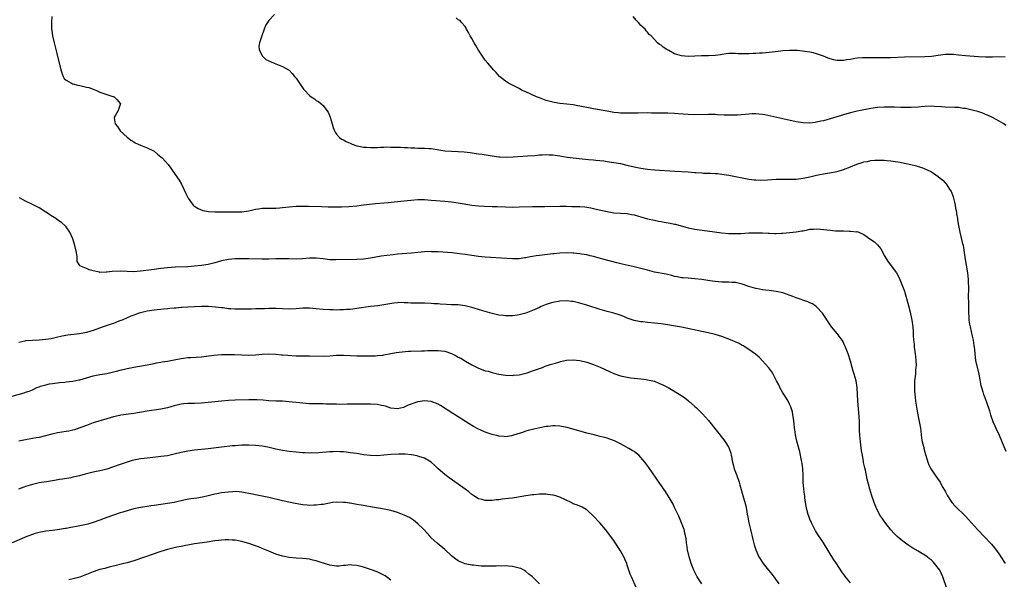
# Model space of a CAD drawing. Units: inches. Extents: x 2628000 to 2631000, y 1452000 to 1455000.
# Drawn here: x 2629233 to 2629525, y 1453858 to 1454024 of the extents above; entities that cross this region are included whole.
import ezdxf

# ---------------------------------------------------------------- set-up
doc = ezdxf.new("R2010")
doc.units = ezdxf.units.IN
doc.header["$MEASUREMENT"] = 0
doc.layers.add('LD26281452_10ft', color=51, linetype='Continuous')

msp = doc.modelspace()

# ---------------------------------------------------------------- linework, layer by layer
at = {"layer": 'LD26281452_10ft'}
for points, elevation in [([(2629242.74, 1454024.74), (2629242.69, 1454023), (2629242.7, 1454021), (2629242.72, 1454020.72), (2629242.97, 1454019), (2629243.43, 1454017), (2629243.75, 1454015.75), (2629244.22, 1454013.78), (2629245.43, 1454009), (2629245.77, 1454007.77), (2629246.13, 1454007), (2629246.43, 1454006.43), (2629247, 1454005.93), (2629248.57, 1454005), (2629248.88, 1454004.88), (2629249, 1454004.87), (2629250.46, 1454004.46), (2629251, 1454004.39), (2629253, 1454003.89), (2629253.72, 1454003.72), (2629255, 1454003.26), (2629255.21, 1454003.21), (2629255.77, 1454003), (2629257, 1454002.43), (2629259, 1454001.69), (2629260.85, 1454001.15), (2629261, 1454001.1), (2629261.19, 1454001), (2629262.11, 1454000.12), (2629263, 1453999.07), (2629263.04, 1453999), (2629262.35, 1453997), (2629261.62, 1453995.62), (2629261.24, 1453995), (2629261.23, 1453994.77), (2629261.48, 1453993), (2629262.19, 1453992.19), (2629262.96, 1453991), (2629265, 1453989.04), (2629266.18, 1453988.18), (2629267, 1453987.69), (2629267.45, 1453987.45), (2629269, 1453986.75), (2629271, 1453985.92), (2629272.85, 1453985), (2629273, 1453984.91), (2629274.05, 1453984.05), (2629275, 1453983.31), (2629275.38, 1453983), (2629277.17, 1453981), (2629277.92, 1453979.92), (2629278.52, 1453979), (2629280.39, 1453976.39), (2629281.13, 1453975.13), (2629282.39, 1453972.39), (2629283.09, 1453971), (2629284.58, 1453969), (2629284.8, 1453968.8), (2629286.01, 1453968.01), (2629287.4, 1453967.4), (2629289.06, 1453967.06), (2629291, 1453966.99), (2629293, 1453967), (2629295.02, 1453966.98), (2629297, 1453966.95), (2629299, 1453967.02), (2629301, 1453967.34), (2629303, 1453967.81), (2629303.93, 1453967.93), (2629305, 1453968.11), (2629307, 1453968.13), (2629309, 1453968.11), (2629310.18, 1453968.18), (2629311, 1453968.25), (2629313, 1453968.47), (2629315, 1453968.65), (2629316.72, 1453968.72), (2629318.7, 1453968.7), (2629322.53, 1453968.53), (2629324.47, 1453968.47), (2629326.45, 1453968.45), (2629328.49, 1453968.49), (2629330.61, 1453968.61), (2629333, 1453968.81), (2629335, 1453969.05), (2629336.72, 1453969.28), (2629338.5, 1453969.5), (2629341, 1453969.7), (2629342.23, 1453969.77), (2629344.07, 1453969.93), (2629349, 1453970.48), (2629351, 1453970.61), (2629353, 1453970.6), (2629355, 1453970.47), (2629359, 1453970.12), (2629361, 1453969.91), (2629363, 1453969.64), (2629367, 1453968.98), (2629369, 1453968.76), (2629370.68, 1453968.68), (2629373, 1453968.61), (2629374.54, 1453968.54), (2629377, 1453968.45), (2629379, 1453968.42), (2629381, 1453968.44), (2629385, 1453968.54), (2629387, 1453968.57), (2629388.58, 1453968.58), (2629393, 1453968.64), (2629395, 1453968.64), (2629396.61, 1453968.61), (2629397, 1453968.61), (2629399, 1453968.55), (2629400.43, 1453968.43), (2629401, 1453968.37), (2629402.17, 1453968.17), (2629403.83, 1453967.83), (2629407, 1453967.14), (2629409, 1453966.74), (2629411, 1453966.56), (2629413, 1453966.47), (2629414.21, 1453966.21), (2629415, 1453966.07), (2629416.32, 1453965.68), (2629417, 1453965.47), (2629419, 1453964.93), (2629421, 1453964.49), (2629422.26, 1453964.26), (2629423, 1453964.1), (2629423.95, 1453963.95), (2629425.65, 1453963.65), (2629427, 1453963.37), (2629427.3, 1453963.3), (2629431, 1453962.31), (2629433, 1453961.88), (2629434.34, 1453961.66), (2629436.67, 1453961.33), (2629441, 1453960.8), (2629443, 1453960.6), (2629445, 1453960.54), (2629446.6, 1453960.6), (2629449, 1453960.74), (2629451, 1453960.8), (2629453, 1453960.76), (2629454.67, 1453960.67), (2629455, 1453960.64), (2629456.6, 1453960.6), (2629457, 1453960.56), (2629458.65, 1453960.65), (2629459, 1453960.65), (2629463, 1453961.09), (2629464.66, 1453961.34), (2629465, 1453961.42), (2629466.35, 1453961.65), (2629467, 1453961.83), (2629468.11, 1453961.89), (2629469, 1453961.97), (2629470.14, 1453961.86), (2629473, 1453961.53), (2629474.58, 1453961.42), (2629476.67, 1453961.33), (2629477, 1453961.33), (2629478.71, 1453961.29), (2629479, 1453961.31), (2629480.87, 1453961.13), (2629481, 1453961.14), (2629482.53, 1453960.53), (2629483, 1453960.3), (2629484.73, 1453959), (2629485, 1453958.86), (2629486.12, 1453958.12), (2629487, 1453957.21), (2629488.02, 1453956.02), (2629488.55, 1453955), (2629489, 1453954.1), (2629489.68, 1453953), (2629490.16, 1453952.16), (2629492.61, 1453949), (2629493, 1453948.3), (2629493.63, 1453947), (2629494.44, 1453945), (2629495, 1453943.49), (2629495.12, 1453943.12), (2629495.97, 1453939.97), (2629496.65, 1453937.35), (2629496.81, 1453936.81), (2629497.18, 1453935), (2629497.43, 1453933), (2629497.54, 1453931.54), (2629497.56, 1453931), (2629497.56, 1453930.44), (2629497.69, 1453929), (2629497.86, 1453927.86), (2629497.91, 1453927), (2629498.17, 1453925), (2629498.21, 1453924.21), (2629498.38, 1453923), (2629498.46, 1453921.54), (2629498.4, 1453921), (2629498.29, 1453920.29), (2629498.21, 1453919), (2629497.98, 1453917), (2629497.99, 1453915.99), (2629497.93, 1453915), (2629497.97, 1453914.03), (2629498.06, 1453913), (2629498.16, 1453912.16), (2629498.27, 1453911), (2629498.61, 1453908.61), (2629498.92, 1453907), (2629499.35, 1453905), (2629499.69, 1453903), (2629499.82, 1453902.18), (2629499.94, 1453901), (2629500.03, 1453900.03), (2629500.26, 1453899), (2629500.68, 1453897.32), (2629500.73, 1453897), (2629501, 1453895.96), (2629501.21, 1453895.21), (2629501.67, 1453893.67), (2629501.89, 1453893), (2629502.21, 1453892.21), (2629502.81, 1453891), (2629503, 1453890.68), (2629505, 1453887.86), (2629505.35, 1453887.35), (2629505.55, 1453887), (2629506.19, 1453885.81), (2629507, 1453884.36), (2629507.69, 1453883), (2629509.05, 1453881), (2629509.98, 1453879.98), (2629513, 1453876.98), (2629513.96, 1453875.96), (2629514.78, 1453875), (2629516.63, 1453873), (2629518.79, 1453870.79), (2629520.46, 1453869), (2629520.72, 1453868.72), (2629521.63, 1453867.63), (2629523, 1453865.77), (2629523.51, 1453865), (2629524.79, 1453863)], 9540), ([(2629308.67, 1454025.33), (2629307, 1454023.59), (2629306.55, 1454023), (2629305.93, 1454022.07), (2629305, 1454019.3), (2629304.86, 1454019), (2629304.41, 1454017.59), (2629304.18, 1454017), (2629304.02, 1454016.02), (2629304.05, 1454015), (2629305, 1454013.11), (2629305.07, 1454013), (2629306.09, 1454012.09), (2629307, 1454011.66), (2629307.42, 1454011.42), (2629308.56, 1454011), (2629311, 1454010.01), (2629312.79, 1454009), (2629313, 1454008.86), (2629313.89, 1454007.89), (2629314.59, 1454007), (2629315, 1454006.52), (2629316, 1454005), (2629317, 1454003.58), (2629317.25, 1454003.25), (2629317.47, 1454003), (2629319, 1454001.37), (2629319.51, 1454001), (2629320.43, 1454000.43), (2629321, 1453999.97), (2629321.6, 1453999.6), (2629322.36, 1453999), (2629323, 1453998.4), (2629324.14, 1453997), (2629324.47, 1453996.47), (2629325.11, 1453995), (2629325.74, 1453993), (2629325.98, 1453991.98), (2629326.36, 1453991), (2629326.56, 1453990.56), (2629327, 1453989.99), (2629327.85, 1453989), (2629328.5, 1453988.5), (2629329, 1453988.29), (2629329.79, 1453987.79), (2629331, 1453987.27), (2629331.17, 1453987.17), (2629331.57, 1453987), (2629333, 1453986.55), (2629333.54, 1453986.46), (2629335, 1453986.13), (2629335.91, 1453986.09), (2629337, 1453985.99), (2629337.96, 1453986.04), (2629339, 1453986.05), (2629339.88, 1453986.12), (2629341, 1453986.14), (2629341.81, 1453986.19), (2629343, 1453986.15), (2629343.83, 1453986.17), (2629345, 1453986.09), (2629345.91, 1453986.09), (2629347, 1453986.02), (2629348.01, 1453985.99), (2629349, 1453985.93), (2629350.1, 1453985.9), (2629351, 1453985.85), (2629353, 1453985.81), (2629354.28, 1453985.72), (2629355, 1453985.69), (2629359, 1453985.06), (2629361, 1453984.91), (2629363, 1453984.83), (2629364.7, 1453984.7), (2629366.51, 1453984.51), (2629368.29, 1453984.29), (2629369, 1453984.17), (2629370.03, 1453984.03), (2629373, 1453983.53), (2629375, 1453983.29), (2629375.27, 1453983.27), (2629377.21, 1453983.21), (2629379.27, 1453983.27), (2629383.51, 1453983.51), (2629385.68, 1453983.68), (2629387, 1453983.82), (2629387.85, 1453983.85), (2629389, 1453983.94), (2629389.89, 1453983.89), (2629391, 1453983.85), (2629393, 1453983.58), (2629395.21, 1453983.21), (2629397, 1453982.94), (2629398.73, 1453982.73), (2629401.52, 1453982.48), (2629403, 1453982.36), (2629403.74, 1453982.26), (2629406.05, 1453982.05), (2629407, 1453981.9), (2629409, 1453981.62), (2629411, 1453981.26), (2629412.84, 1453980.84), (2629415, 1453980.31), (2629417, 1453979.91), (2629419, 1453979.63), (2629421, 1453979.44), (2629427.05, 1453979.05), (2629431, 1453978.81), (2629433, 1453978.65), (2629433.39, 1453978.61), (2629435, 1453978.51), (2629435.55, 1453978.45), (2629437, 1453978.44), (2629437.61, 1453978.39), (2629439, 1453978.38), (2629439.71, 1453978.29), (2629441, 1453978.17), (2629443, 1453977.84), (2629445, 1453977.45), (2629446.98, 1453977.02), (2629449, 1453976.64), (2629450.49, 1453976.49), (2629451, 1453976.46), (2629452.4, 1453976.4), (2629454.45, 1453976.45), (2629457, 1453976.62), (2629458.66, 1453976.66), (2629459, 1453976.69), (2629460.64, 1453976.64), (2629462.67, 1453976.67), (2629463, 1453976.69), (2629465, 1453976.92), (2629467, 1453977.33), (2629469, 1453977.81), (2629469.99, 1453978.01), (2629471, 1453978.21), (2629473.41, 1453978.59), (2629475.08, 1453978.92), (2629477, 1453979.52), (2629479, 1453980.29), (2629480.92, 1453981.08), (2629482.44, 1453981.56), (2629483, 1453981.74), (2629484.09, 1453981.91), (2629485, 1453982.14), (2629486.26, 1453982.26), (2629487, 1453982.3), (2629487.69, 1453982.31), (2629489, 1453982.27), (2629489.78, 1453982.22), (2629491, 1453982.09), (2629493.7, 1453981.7), (2629495, 1453981.43), (2629496.86, 1453981), (2629498.57, 1453980.57), (2629499, 1453980.4), (2629500.1, 1453980.1), (2629501, 1453979.74), (2629501.55, 1453979.55), (2629503, 1453978.83), (2629503.58, 1453978.42), (2629505, 1453977.48), (2629505.53, 1453977), (2629506.32, 1453976.32), (2629507, 1453975.57), (2629507.3, 1453975.3), (2629508.32, 1453973.68), (2629508.79, 1453973), (2629508.86, 1453972.86), (2629509.42, 1453971.42), (2629509.82, 1453969.82), (2629510, 1453969), (2629510.13, 1453968.13), (2629510.35, 1453967), (2629510.39, 1453966.39), (2629510.64, 1453965), (2629510.67, 1453964.67), (2629510.97, 1453963), (2629511.35, 1453961), (2629511.7, 1453959.7), (2629512.04, 1453957.96), (2629512.31, 1453957), (2629512.43, 1453956.43), (2629512.65, 1453955), (2629512.92, 1453952.92), (2629513.2, 1453951.2), (2629513.59, 1453949), (2629513.81, 1453947), (2629513.89, 1453943.89), (2629513.81, 1453942.19), (2629513.92, 1453939.92), (2629513.89, 1453938.11), (2629513.93, 1453937), (2629514.02, 1453936.02), (2629514.07, 1453935), (2629514.26, 1453933.74), (2629514.41, 1453933), (2629515, 1453930.27), (2629515.29, 1453929), (2629515.49, 1453927.49), (2629515.6, 1453927), (2629515.7, 1453926.3), (2629515.78, 1453925), (2629515.89, 1453923.89), (2629516.05, 1453923), (2629516.99, 1453919), (2629517.32, 1453917.32), (2629517.61, 1453915.61), (2629517.79, 1453915), (2629518.2, 1453913.8), (2629518.41, 1453913), (2629518.55, 1453912.55), (2629519.16, 1453911), (2629520.12, 1453908.12), (2629520.42, 1453907), (2629521.16, 1453905), (2629521.71, 1453903.71), (2629522.06, 1453903), (2629522.98, 1453900.98), (2629524.36, 1453897.64), (2629525, 1453896.17)], 9530), ([(2629524.81, 1454012.81), (2629521, 1454012.73), (2629519, 1454012.75), (2629516.85, 1454012.85), (2629513, 1454013.13), (2629511, 1454013.34), (2629509.51, 1454013.51), (2629509, 1454013.55), (2629507, 1454013.56), (2629505, 1454013.28), (2629503, 1454012.96), (2629501, 1454012.81), (2629495, 1454012.69), (2629491, 1454012.57), (2629489, 1454012.53), (2629486.52, 1454012.53), (2629484.56, 1454012.56), (2629482.53, 1454012.53), (2629481, 1454012.4), (2629480.32, 1454012.32), (2629479, 1454012.08), (2629477.93, 1454011.93), (2629477, 1454011.74), (2629475.76, 1454011.76), (2629475, 1454011.75), (2629473.97, 1454011.97), (2629472.42, 1454012.42), (2629471, 1454013.07), (2629469.52, 1454013.52), (2629469, 1454013.75), (2629468, 1454014), (2629467, 1454014.22), (2629465.56, 1454014.44), (2629463.33, 1454014.67), (2629462.68, 1454014.68), (2629461, 1454014.75), (2629459, 1454014.58), (2629457.63, 1454014.37), (2629455, 1454014.09), (2629453, 1454013.97), (2629452.11, 1454013.89), (2629451, 1454013.84), (2629450.22, 1454013.78), (2629449, 1454013.74), (2629448.25, 1454013.75), (2629445.77, 1454013.77), (2629445, 1454013.83), (2629444.15, 1454013.85), (2629443, 1454013.81), (2629442.29, 1454013.71), (2629441, 1454013.57), (2629440.54, 1454013.46), (2629439, 1454013.25), (2629437, 1454013.1), (2629434.91, 1454013.09), (2629432.97, 1454013.03), (2629431, 1454012.93), (2629429, 1454013.1), (2629427, 1454013.76), (2629425.28, 1454014.72), (2629424.71, 1454015), (2629423.65, 1454015.65), (2629423, 1454016.3), (2629422.48, 1454016.48), (2629421.89, 1454017), (2629420.02, 1454019), (2629419.47, 1454019.47), (2629419, 1454020.13), (2629418.55, 1454020.55), (2629418.28, 1454021), (2629417, 1454022.13), (2629416.34, 1454023), (2629415.64, 1454023.64), (2629414.74, 1454024.74)], 9510), ([(2629525, 1453992.54), (2629524.34, 1453993), (2629523, 1453993.81), (2629521, 1453994.89), (2629519.57, 1453995.57), (2629519, 1453995.81), (2629518.15, 1453996.15), (2629516.65, 1453996.65), (2629515.39, 1453997), (2629515, 1453997.1), (2629513, 1453997.53), (2629512.41, 1453997.59), (2629511, 1453997.81), (2629509.88, 1453997.88), (2629507, 1453997.93), (2629505.98, 1453998.02), (2629503.83, 1453998.17), (2629503, 1453998.2), (2629501, 1453998.13), (2629499.97, 1453998.03), (2629499, 1453997.97), (2629497, 1453997.88), (2629493.88, 1453997.88), (2629492.06, 1453997.94), (2629490.06, 1453997.94), (2629489, 1453997.92), (2629487, 1453997.82), (2629485, 1453997.58), (2629484.53, 1453997.47), (2629483, 1453997.21), (2629481, 1453996.77), (2629479, 1453996.27), (2629477.97, 1453995.97), (2629477, 1453995.71), (2629473, 1453994.5), (2629471, 1453993.94), (2629470.23, 1453993.77), (2629469, 1453993.48), (2629468.56, 1453993.44), (2629467, 1453993.24), (2629465, 1453993.31), (2629463, 1453993.64), (2629459, 1453994.55), (2629453.68, 1453995.68), (2629453, 1453995.79), (2629451.93, 1453995.93), (2629451, 1453995.99), (2629449.97, 1453995.97), (2629449, 1453995.93), (2629445.62, 1453995.62), (2629445, 1453995.58), (2629443, 1453995.55), (2629441.61, 1453995.61), (2629439.72, 1453995.72), (2629439, 1453995.78), (2629437.8, 1453995.8), (2629437, 1453995.82), (2629433, 1453995.72), (2629431, 1453995.78), (2629428.02, 1453996.02), (2629427, 1453996.08), (2629425, 1453996.15), (2629424.15, 1453996.15), (2629423, 1453996.18), (2629422.17, 1453996.17), (2629421, 1453996.21), (2629420.2, 1453996.2), (2629419, 1453996.25), (2629416.22, 1453996.22), (2629415, 1453996.17), (2629414.17, 1453996.17), (2629413, 1453996.14), (2629412.18, 1453996.18), (2629411, 1453996.2), (2629410.29, 1453996.29), (2629409, 1453996.42), (2629408.51, 1453996.51), (2629407, 1453996.75), (2629403, 1453997.41), (2629401, 1453997.82), (2629399.93, 1453998.07), (2629399, 1453998.25), (2629398.35, 1453998.35), (2629397, 1453998.63), (2629395.13, 1453998.87), (2629393.08, 1453999.08), (2629391.34, 1453999.34), (2629389.74, 1453999.74), (2629389, 1453999.97), (2629387, 1454000.69), (2629386.18, 1454001), (2629383, 1454002.45), (2629381.73, 1454003), (2629381, 1454003.43), (2629379, 1454004.45), (2629377.87, 1454005), (2629377, 1454005.62), (2629375.23, 1454007), (2629374.23, 1454008.23), (2629373.41, 1454009), (2629373, 1454009.46), (2629371.72, 1454011), (2629371, 1454011.81), (2629370.18, 1454013), (2629369, 1454014.8), (2629368.2, 1454016.2), (2629367.68, 1454017), (2629367, 1454018.26), (2629366.51, 1454019), (2629366.01, 1454020.01), (2629365.41, 1454021), (2629365.32, 1454021.32), (2629365, 1454021.82), (2629363.95, 1454023), (2629363.54, 1454023.54), (2629363, 1454023.8), (2629362.33, 1454024.33)], 9520), ([(2629507.56, 1453855.56), (2629506.39, 1453859), (2629505.9, 1453859.9), (2629505.41, 1453861), (2629503.92, 1453863), (2629503.45, 1453863.45), (2629503, 1453863.95), (2629502.4, 1453864.4), (2629501.69, 1453865), (2629501, 1453865.47), (2629499.88, 1453866.12), (2629499, 1453866.6), (2629497.49, 1453867.49), (2629496.3, 1453868.3), (2629495.3, 1453869), (2629493.98, 1453869.98), (2629492.81, 1453871), (2629491.9, 1453871.9), (2629490.98, 1453872.98), (2629489.2, 1453875.2), (2629489, 1453875.49), (2629488.35, 1453876.35), (2629487.94, 1453877), (2629486.87, 1453878.87), (2629486.28, 1453880.28), (2629486, 1453881), (2629485.34, 1453883), (2629484.75, 1453885), (2629483.96, 1453887.96), (2629483.44, 1453890.56), (2629483.26, 1453891.26), (2629482.91, 1453892.91), (2629482.89, 1453893.11), (2629482.54, 1453895), (2629482.32, 1453896.32), (2629481.95, 1453899), (2629481.9, 1453899.9), (2629481.78, 1453901), (2629481.72, 1453902.28), (2629481.65, 1453905), (2629481.57, 1453906.43), (2629481.19, 1453911), (2629480.99, 1453915), (2629480.68, 1453917), (2629480.1, 1453919), (2629479.83, 1453919.83), (2629479.49, 1453921), (2629479, 1453922.82), (2629478.29, 1453925), (2629477.96, 1453925.96), (2629477.52, 1453927), (2629477.39, 1453927.39), (2629476.72, 1453928.72), (2629476.53, 1453929), (2629475.34, 1453930.66), (2629475.06, 1453931.06), (2629473.45, 1453933), (2629473, 1453933.62), (2629470.73, 1453937), (2629469, 1453938.9), (2629468.88, 1453939), (2629467.74, 1453939.74), (2629467, 1453940.09), (2629466.37, 1453940.37), (2629463, 1453941.53), (2629461.97, 1453941.97), (2629459.02, 1453943.02), (2629457, 1453943.47), (2629455.64, 1453943.64), (2629455, 1453943.7), (2629453.85, 1453943.85), (2629453, 1453943.93), (2629452.11, 1453944.11), (2629451, 1453944.31), (2629448.92, 1453944.92), (2629447, 1453945.62), (2629446.22, 1453945.78), (2629445, 1453946.08), (2629443.91, 1453946.09), (2629443, 1453946.16), (2629441.82, 1453946.18), (2629441, 1453946.22), (2629439, 1453946.42), (2629437.37, 1453946.63), (2629435, 1453946.96), (2629433, 1453947.21), (2629431, 1453947.35), (2629429.48, 1453947.48), (2629429, 1453947.5), (2629427.77, 1453947.77), (2629427, 1453947.89), (2629426.14, 1453948.14), (2629424.52, 1453948.52), (2629421, 1453949.2), (2629419, 1453949.71), (2629417, 1453950.27), (2629415, 1453950.76), (2629411.52, 1453951.52), (2629409.91, 1453951.91), (2629405.74, 1453953), (2629403, 1453953.79), (2629401.98, 1453954.02), (2629401, 1453954.28), (2629399.49, 1453954.51), (2629399, 1453954.6), (2629397.22, 1453954.78), (2629397, 1453954.8), (2629395, 1453954.88), (2629393, 1453954.78), (2629391.41, 1453954.59), (2629391, 1453954.56), (2629387.78, 1453954.22), (2629387, 1453954.1), (2629386.01, 1453953.99), (2629385, 1453953.79), (2629384.3, 1453953.7), (2629383, 1453953.4), (2629382.64, 1453953.36), (2629381, 1453953.09), (2629379, 1453953.05), (2629372.51, 1453953.49), (2629371, 1453953.62), (2629369, 1453953.83), (2629367, 1453954.09), (2629365.71, 1453954.29), (2629365, 1453954.38), (2629363.38, 1453954.62), (2629361.16, 1453954.84), (2629357, 1453955.13), (2629355.21, 1453955.21), (2629355, 1453955.22), (2629353, 1453955.16), (2629351, 1453954.99), (2629349.2, 1453954.8), (2629345, 1453954.45), (2629343.69, 1453954.31), (2629341.9, 1453954.1), (2629340.16, 1453953.84), (2629337, 1453953.32), (2629335, 1453953.03), (2629333, 1453952.89), (2629326.76, 1453952.76), (2629325, 1453952.83), (2629323, 1453953.08), (2629321, 1453953.28), (2629319, 1453953.27), (2629316.89, 1453953.11), (2629315, 1453953.02), (2629312.95, 1453953.05), (2629311, 1453953.09), (2629309, 1453953.06), (2629307, 1453953.01), (2629305, 1453953.02), (2629301, 1453953.12), (2629299, 1453953.14), (2629297, 1453953.11), (2629295, 1453952.94), (2629293, 1453952.52), (2629291, 1453951.92), (2629289, 1453951.43), (2629287, 1453951.11), (2629285, 1453950.89), (2629283, 1453950.74), (2629279.39, 1453950.61), (2629277, 1453950.45), (2629275, 1453950.23), (2629273, 1453949.98), (2629269, 1453949.43), (2629267, 1453949.27), (2629265, 1453949.31), (2629263, 1453949.44), (2629260.64, 1453949.36), (2629259, 1453949.12), (2629258.87, 1453949.13), (2629257, 1453949.09), (2629256.87, 1453949.13), (2629255, 1453949.56), (2629253.81, 1453949.81), (2629253, 1453950.22), (2629251.03, 1453951.03), (2629251, 1453951.11), (2629250.29, 1453952.29), (2629250.3, 1453953), (2629250.27, 1453953.73), (2629250.03, 1453955), (2629249.61, 1453957), (2629249, 1453959), (2629248.13, 1453961), (2629247, 1453962.56), (2629246.63, 1453963), (2629245.75, 1453963.75), (2629245, 1453964.27), (2629244.55, 1453964.55), (2629243.91, 1453965), (2629243, 1453965.57), (2629239, 1453968.16), (2629237, 1453969.21), (2629235, 1453970.15), (2629233.15, 1453971.15)], 9550), ([(2629479, 1453857.27), (2629477.58, 1453859), (2629477.33, 1453859.33), (2629476.51, 1453860.51), (2629474.86, 1453863), (2629474.11, 1453864.11), (2629471, 1453869.12), (2629470.25, 1453870.25), (2629469.73, 1453871), (2629468.68, 1453872.68), (2629468.48, 1453873), (2629467.47, 1453875), (2629467, 1453876.13), (2629466.67, 1453877), (2629466.51, 1453877.49), (2629466.07, 1453879), (2629465.92, 1453879.92), (2629465.72, 1453881), (2629465.56, 1453882.44), (2629465.48, 1453883), (2629465.4, 1453883.4), (2629465.19, 1453885), (2629465.02, 1453887), (2629465.01, 1453889), (2629464.94, 1453891), (2629464.71, 1453892.71), (2629464.51, 1453893.49), (2629463.99, 1453895.99), (2629463.19, 1453899.19), (2629463, 1453900.02), (2629462.79, 1453901), (2629462.58, 1453902.58), (2629462.48, 1453903), (2629462.38, 1453904.38), (2629462.12, 1453905.88), (2629462.01, 1453907), (2629461.85, 1453907.85), (2629461.51, 1453909), (2629461.37, 1453909.37), (2629461, 1453910.14), (2629460.62, 1453911), (2629460.01, 1453912.01), (2629459, 1453913.5), (2629458.17, 1453915), (2629457.79, 1453915.79), (2629457.15, 1453917), (2629456.11, 1453919), (2629455.71, 1453919.71), (2629454.86, 1453920.86), (2629454.74, 1453921), (2629453, 1453922.93), (2629452.01, 1453924.01), (2629451, 1453924.8), (2629450.9, 1453924.9), (2629449, 1453926.31), (2629447.88, 1453927), (2629447.35, 1453927.35), (2629447, 1453927.49), (2629446.05, 1453928.05), (2629443, 1453929.32), (2629441, 1453930.09), (2629439, 1453930.71), (2629437.85, 1453931), (2629435.51, 1453931.51), (2629435, 1453931.59), (2629429, 1453932.89), (2629426.67, 1453933.33), (2629425, 1453933.61), (2629423, 1453933.89), (2629421, 1453934.09), (2629419, 1453934.27), (2629417.56, 1453934.44), (2629417, 1453934.49), (2629415, 1453934.87), (2629413, 1453935.56), (2629412.01, 1453936.01), (2629410.57, 1453936.57), (2629409, 1453937.06), (2629407, 1453937.54), (2629405, 1453938.09), (2629401.34, 1453939.34), (2629399, 1453940.02), (2629398.19, 1453940.19), (2629397, 1453940.47), (2629396.5, 1453940.5), (2629395, 1453940.66), (2629393, 1453940.55), (2629391, 1453940.22), (2629389.86, 1453939.86), (2629389, 1453939.62), (2629387.56, 1453939), (2629387, 1453938.72), (2629385, 1453937.8), (2629383, 1453937.07), (2629381, 1453936.54), (2629380.48, 1453936.48), (2629379, 1453936.25), (2629378.28, 1453936.28), (2629377, 1453936.25), (2629376.34, 1453936.34), (2629375, 1453936.48), (2629374.58, 1453936.58), (2629373, 1453936.92), (2629370.25, 1453937.75), (2629369, 1453938.16), (2629367, 1453938.75), (2629365, 1453939.21), (2629363, 1453939.46), (2629361, 1453939.53), (2629359.55, 1453939.55), (2629357.65, 1453939.65), (2629357, 1453939.74), (2629355.82, 1453939.82), (2629355, 1453939.93), (2629353, 1453940.01), (2629351, 1453939.99), (2629349, 1453940.03), (2629348.09, 1453940.09), (2629347, 1453940.13), (2629346.14, 1453940.14), (2629345, 1453940.09), (2629343.98, 1453939.98), (2629341.59, 1453939.59), (2629341, 1453939.48), (2629339.23, 1453939.23), (2629337, 1453938.95), (2629333, 1453938.38), (2629331.76, 1453938.24), (2629331, 1453938.14), (2629329.91, 1453938.09), (2629329, 1453937.99), (2629328, 1453938), (2629327, 1453937.94), (2629326.02, 1453937.98), (2629325, 1453937.99), (2629323, 1453938.13), (2629321, 1453938.34), (2629319, 1453938.5), (2629317, 1453938.5), (2629315, 1453938.34), (2629313, 1453938.24), (2629311, 1453938.29), (2629309, 1453938.4), (2629307.61, 1453938.39), (2629307, 1453938.42), (2629305.65, 1453938.35), (2629305, 1453938.35), (2629303.71, 1453938.29), (2629303, 1453938.27), (2629301.78, 1453938.22), (2629299, 1453938.17), (2629297, 1453938.2), (2629295.69, 1453938.31), (2629295, 1453938.35), (2629293.43, 1453938.57), (2629293, 1453938.61), (2629291.15, 1453938.85), (2629289.01, 1453938.99), (2629287, 1453939), (2629285, 1453938.94), (2629283, 1453938.84), (2629281.3, 1453938.7), (2629281, 1453938.69), (2629279.47, 1453938.53), (2629279, 1453938.5), (2629277.64, 1453938.36), (2629277, 1453938.32), (2629275.8, 1453938.2), (2629275, 1453938.16), (2629273.97, 1453938.03), (2629273, 1453937.93), (2629271, 1453937.58), (2629269, 1453937.12), (2629268.62, 1453937), (2629267, 1453936.45), (2629266.1, 1453936.1), (2629265, 1453935.64), (2629263.56, 1453935), (2629263.18, 1453934.82), (2629262.63, 1453934.63), (2629261, 1453933.98), (2629260.27, 1453933.73), (2629257.9, 1453933), (2629255, 1453931.95), (2629253, 1453931.35), (2629250.95, 1453930.95), (2629247.45, 1453930.55), (2629245.79, 1453930.21), (2629244.19, 1453929.81), (2629242.57, 1453929.43), (2629241, 1453929.2), (2629239, 1453929.03), (2629237, 1453928.96), (2629235, 1453928.83), (2629234.76, 1453928.76), (2629233, 1453928.36)], 9560), ([(2629231, 1453912.5), (2629234.54, 1453913.46), (2629235, 1453913.63), (2629236.06, 1453913.94), (2629237, 1453914.39), (2629237.46, 1453914.54), (2629238.37, 1453915), (2629239, 1453915.26), (2629239.41, 1453915.41), (2629241, 1453915.88), (2629242.11, 1453916.11), (2629243, 1453916.24), (2629245, 1453916.49), (2629246.65, 1453916.65), (2629247, 1453916.71), (2629248.94, 1453916.94), (2629250.73, 1453917.27), (2629251, 1453917.33), (2629253, 1453917.91), (2629255, 1453918.46), (2629257, 1453918.84), (2629259, 1453919.2), (2629261, 1453919.65), (2629261.87, 1453919.87), (2629263, 1453920.17), (2629265, 1453920.65), (2629267, 1453921.05), (2629271, 1453921.78), (2629272.02, 1453921.98), (2629273, 1453922.16), (2629273.69, 1453922.31), (2629275, 1453922.51), (2629275.4, 1453922.6), (2629277, 1453922.83), (2629279, 1453923.19), (2629281, 1453923.6), (2629281.68, 1453923.68), (2629283, 1453923.88), (2629283.92, 1453923.92), (2629287, 1453924.16), (2629290.64, 1453924.64), (2629293, 1453924.81), (2629295, 1453924.83), (2629296.79, 1453924.79), (2629299, 1453924.7), (2629301, 1453924.65), (2629303, 1453924.71), (2629305, 1453924.87), (2629307, 1453924.96), (2629309, 1453924.89), (2629310.73, 1453924.73), (2629311, 1453924.72), (2629312.57, 1453924.57), (2629315, 1453924.43), (2629317, 1453924.41), (2629318.42, 1453924.42), (2629319, 1453924.41), (2629323, 1453924.27), (2629325, 1453924.39), (2629327, 1453924.59), (2629329, 1453924.63), (2629333, 1453924.41), (2629335, 1453924.38), (2629337, 1453924.39), (2629338.45, 1453924.45), (2629339, 1453924.46), (2629340.65, 1453924.65), (2629341, 1453924.67), (2629344.65, 1453925.35), (2629346.41, 1453925.59), (2629348.24, 1453925.76), (2629349, 1453925.81), (2629352.09, 1453925.91), (2629353, 1453925.91), (2629354.02, 1453925.98), (2629355, 1453925.99), (2629355.97, 1453926.03), (2629357, 1453926.03), (2629357.93, 1453925.93), (2629359, 1453925.8), (2629361, 1453925.1), (2629362.39, 1453924.39), (2629363, 1453924.05), (2629363.71, 1453923.71), (2629365.18, 1453922.82), (2629367, 1453921.79), (2629369, 1453920.77), (2629370.31, 1453920.31), (2629371, 1453920.02), (2629371.83, 1453919.83), (2629373, 1453919.44), (2629373.38, 1453919.38), (2629375.03, 1453918.97), (2629377, 1453918.68), (2629379, 1453918.62), (2629379.33, 1453918.67), (2629381, 1453918.82), (2629383, 1453919.29), (2629383.42, 1453919.42), (2629385, 1453919.95), (2629387.89, 1453921), (2629388.69, 1453921.31), (2629390.18, 1453921.82), (2629391, 1453922.09), (2629391.72, 1453922.28), (2629393, 1453922.67), (2629393.28, 1453922.72), (2629395, 1453923.09), (2629397, 1453923.22), (2629399, 1453922.99), (2629401, 1453922.49), (2629403, 1453921.82), (2629405, 1453921.02), (2629407.73, 1453919.73), (2629409, 1453919.16), (2629411, 1453918.48), (2629413, 1453918.06), (2629413.93, 1453917.93), (2629415, 1453917.81), (2629417, 1453917.62), (2629418.58, 1453917.42), (2629419, 1453917.35), (2629420.55, 1453917), (2629421, 1453916.88), (2629422.34, 1453916.34), (2629423.74, 1453915.74), (2629425.09, 1453915), (2629428.8, 1453912.8), (2629429, 1453912.65), (2629430.01, 1453912.01), (2629431.1, 1453911.1), (2629433, 1453909.45), (2629433.48, 1453909), (2629434.29, 1453908.29), (2629435.27, 1453907.27), (2629437, 1453905.27), (2629441.58, 1453899.58), (2629442, 1453899), (2629443, 1453897.29), (2629443.15, 1453897), (2629443.6, 1453895.6), (2629443.75, 1453895), (2629444.13, 1453893), (2629444.29, 1453892.29), (2629444.65, 1453891), (2629445.38, 1453889), (2629446.07, 1453887), (2629446.27, 1453886.27), (2629447, 1453883.76), (2629447.15, 1453883.15), (2629448.04, 1453880.04), (2629448.22, 1453879), (2629448.45, 1453877.55), (2629448.67, 1453876.67), (2629448.99, 1453875), (2629449.48, 1453873), (2629449.73, 1453871.73), (2629449.93, 1453871), (2629450.09, 1453870.09), (2629450.51, 1453868.51), (2629450.98, 1453867), (2629451.92, 1453865), (2629453.22, 1453863), (2629454.03, 1453862.03), (2629454.77, 1453861), (2629455.8, 1453859.8), (2629456.35, 1453859), (2629457.83, 1453857)], 9570), ([(2629435.03, 1453857), (2629433.69, 1453859), (2629433.45, 1453859.45), (2629432.71, 1453861), (2629431.93, 1453863), (2629431.69, 1453863.69), (2629431.27, 1453865), (2629430.78, 1453867), (2629430.58, 1453868.58), (2629430.49, 1453869), (2629430.39, 1453870.39), (2629430.05, 1453872.05), (2629429.78, 1453873), (2629429.04, 1453875), (2629428.24, 1453877), (2629427.27, 1453879), (2629427, 1453879.52), (2629426.52, 1453880.52), (2629425.13, 1453883), (2629424.3, 1453884.3), (2629422.67, 1453886.67), (2629419.37, 1453891.37), (2629418.53, 1453892.53), (2629418.18, 1453893), (2629417, 1453894.39), (2629416.39, 1453895), (2629415.64, 1453895.64), (2629415, 1453896.07), (2629414.46, 1453896.46), (2629413.5, 1453897), (2629411, 1453898.38), (2629409.24, 1453899.24), (2629407.81, 1453899.81), (2629407, 1453900.07), (2629406.28, 1453900.28), (2629405, 1453900.6), (2629403.24, 1453901), (2629401, 1453901.58), (2629395.17, 1453903.17), (2629393.52, 1453903.52), (2629393, 1453903.59), (2629391.68, 1453903.68), (2629391, 1453903.67), (2629389.55, 1453903.55), (2629389, 1453903.47), (2629387.11, 1453903.11), (2629385.31, 1453902.69), (2629385, 1453902.63), (2629383.7, 1453902.3), (2629383, 1453902.12), (2629381.68, 1453901.68), (2629380.63, 1453901.36), (2629379, 1453900.82), (2629378.79, 1453900.79), (2629377, 1453900.48), (2629376.53, 1453900.53), (2629375, 1453900.63), (2629374.7, 1453900.7), (2629373, 1453901.16), (2629371, 1453901.88), (2629369.44, 1453902.56), (2629369, 1453902.74), (2629367.5, 1453903.5), (2629366.25, 1453904.25), (2629363, 1453906.36), (2629361.36, 1453907.36), (2629357.74, 1453909.74), (2629357, 1453910.13), (2629355, 1453910.93), (2629353, 1453911.12), (2629351, 1453910.8), (2629348.22, 1453909.78), (2629347, 1453909.19), (2629346.84, 1453909.16), (2629345, 1453908.69), (2629343, 1453908.95), (2629341.49, 1453909.49), (2629341, 1453909.62), (2629340.25, 1453909.75), (2629339, 1453910.01), (2629337, 1453910.1), (2629334.11, 1453910.11), (2629331.92, 1453910.08), (2629330.08, 1453910.08), (2629327.96, 1453910.04), (2629327, 1453910.07), (2629326.13, 1453910.13), (2629323.84, 1453910.16), (2629323, 1453910.2), (2629321, 1453910.22), (2629319.74, 1453910.26), (2629319, 1453910.26), (2629317, 1453910.4), (2629313, 1453910.84), (2629310.96, 1453910.96), (2629309, 1453911), (2629307, 1453911.1), (2629305.25, 1453911.25), (2629303.38, 1453911.38), (2629301, 1453911.41), (2629297, 1453911.27), (2629295, 1453911.17), (2629293, 1453911.02), (2629289, 1453910.61), (2629287, 1453910.43), (2629285, 1453910.35), (2629283.66, 1453910.34), (2629283, 1453910.31), (2629281.81, 1453910.19), (2629281, 1453910.07), (2629279, 1453909.59), (2629276.94, 1453909.06), (2629275, 1453908.67), (2629273, 1453908.34), (2629272.23, 1453908.23), (2629271, 1453908.03), (2629267, 1453907.34), (2629263.18, 1453906.82), (2629261.52, 1453906.48), (2629261, 1453906.36), (2629259, 1453905.77), (2629255, 1453904.55), (2629253, 1453903.85), (2629251, 1453903.08), (2629249.45, 1453902.55), (2629249, 1453902.43), (2629247.84, 1453902.16), (2629247, 1453901.99), (2629244.41, 1453901.59), (2629242.74, 1453901.26), (2629239, 1453900.3), (2629238.15, 1453900.15), (2629237, 1453899.92), (2629235, 1453899.58), (2629233, 1453899.17)], 9580), ([(2629415.73, 1453855.73), (2629414.22, 1453859), (2629413.88, 1453859.88), (2629413.48, 1453861), (2629413, 1453862.52), (2629412.82, 1453863), (2629412.27, 1453864.27), (2629411.93, 1453865), (2629411, 1453866.73), (2629409.33, 1453869.33), (2629409, 1453869.82), (2629406.54, 1453873), (2629404.83, 1453875), (2629403, 1453877.03), (2629401, 1453878.87), (2629400.79, 1453879), (2629399.61, 1453879.61), (2629398.22, 1453880.22), (2629397, 1453880.67), (2629396.35, 1453881), (2629393, 1453882.6), (2629391.81, 1453883), (2629391.19, 1453883.19), (2629391, 1453883.23), (2629389.42, 1453883.42), (2629389, 1453883.46), (2629387, 1453883.45), (2629385.31, 1453883.31), (2629385, 1453883.28), (2629383, 1453882.99), (2629381.32, 1453882.68), (2629379.6, 1453882.4), (2629379, 1453882.34), (2629377.83, 1453882.17), (2629376.03, 1453881.97), (2629375, 1453881.84), (2629374.21, 1453881.79), (2629373, 1453881.64), (2629372.33, 1453881.67), (2629371, 1453881.63), (2629370.1, 1453881.9), (2629369, 1453882.16), (2629367.63, 1453883), (2629367, 1453883.42), (2629366.14, 1453884.14), (2629364.99, 1453885), (2629363, 1453886.45), (2629360.32, 1453888.32), (2629359.38, 1453889), (2629359, 1453889.3), (2629357.05, 1453891), (2629356.02, 1453892.02), (2629354.95, 1453892.95), (2629353, 1453894.12), (2629351.37, 1453894.63), (2629351, 1453894.77), (2629350.81, 1453894.81), (2629349.12, 1453895.12), (2629347.31, 1453895.31), (2629345.37, 1453895.37), (2629343, 1453895.26), (2629341, 1453895.04), (2629339.12, 1453894.88), (2629337, 1453894.92), (2629335, 1453895.16), (2629333, 1453895.48), (2629331, 1453895.77), (2629329.88, 1453895.88), (2629329, 1453895.98), (2629328, 1453896), (2629327, 1453896.09), (2629326.02, 1453896.02), (2629325, 1453896.03), (2629323.91, 1453895.91), (2629321.75, 1453895.75), (2629321, 1453895.67), (2629319.69, 1453895.69), (2629319, 1453895.65), (2629317.73, 1453895.73), (2629317, 1453895.74), (2629315, 1453895.93), (2629313, 1453896.15), (2629312.26, 1453896.26), (2629311, 1453896.42), (2629309, 1453896.8), (2629306.65, 1453897.35), (2629305, 1453897.67), (2629303, 1453897.88), (2629301, 1453897.98), (2629300.04, 1453897.96), (2629299, 1453897.96), (2629297, 1453897.83), (2629296.24, 1453897.76), (2629293, 1453897.44), (2629289, 1453896.94), (2629285, 1453896.54), (2629283, 1453896.23), (2629281, 1453895.79), (2629279, 1453895.3), (2629277, 1453894.88), (2629275, 1453894.61), (2629273.52, 1453894.48), (2629271, 1453894.19), (2629270.06, 1453894.06), (2629269, 1453893.9), (2629267, 1453893.53), (2629266.57, 1453893.43), (2629265, 1453893), (2629263, 1453892.32), (2629261, 1453891.59), (2629259.07, 1453890.93), (2629257.48, 1453890.52), (2629255, 1453889.96), (2629254.23, 1453889.77), (2629252.63, 1453889.37), (2629250.9, 1453888.9), (2629249, 1453888.48), (2629248.36, 1453888.36), (2629245.95, 1453887.95), (2629245, 1453887.81), (2629243.55, 1453887.55), (2629243, 1453887.48), (2629241.16, 1453887.16), (2629239, 1453886.82), (2629237, 1453886.39), (2629235, 1453885.76), (2629234.46, 1453885.54), (2629232.91, 1453885)], 9590), ([(2629387, 1453856.95), (2629384.92, 1453859), (2629383.86, 1453859.86), (2629383, 1453860.61), (2629382.41, 1453861), (2629381.48, 1453861.48), (2629381, 1453861.66), (2629380.18, 1453861.82), (2629379, 1453862.12), (2629377.82, 1453862.18), (2629377, 1453862.26), (2629375.76, 1453862.24), (2629375, 1453862.26), (2629374.25, 1453862.25), (2629371.79, 1453862.21), (2629369.75, 1453862.25), (2629369, 1453862.3), (2629367.55, 1453862.45), (2629367, 1453862.52), (2629365, 1453862.94), (2629363.53, 1453863.53), (2629363, 1453863.78), (2629362.25, 1453864.24), (2629361, 1453865.23), (2629359, 1453867.09), (2629356.76, 1453869), (2629355, 1453870.62), (2629354.64, 1453871), (2629352.83, 1453873), (2629351, 1453874.77), (2629349.77, 1453875.77), (2629348.55, 1453876.55), (2629347, 1453877.33), (2629346.49, 1453877.51), (2629345, 1453878.07), (2629343, 1453878.63), (2629341.08, 1453879.08), (2629339.4, 1453879.4), (2629337.67, 1453879.67), (2629337, 1453879.75), (2629335.95, 1453879.95), (2629335, 1453880.1), (2629334.24, 1453880.24), (2629333, 1453880.49), (2629332.53, 1453880.53), (2629331, 1453880.83), (2629330.82, 1453880.82), (2629329.68, 1453881), (2629329, 1453881.08), (2629327, 1453881.14), (2629325.78, 1453881), (2629324.88, 1453880.87), (2629323, 1453880.46), (2629322.45, 1453880.45), (2629321, 1453880.2), (2629320.24, 1453880.24), (2629319, 1453880.18), (2629318.26, 1453880.26), (2629317, 1453880.37), (2629316.46, 1453880.46), (2629314.77, 1453880.77), (2629311, 1453881.55), (2629307, 1453882.5), (2629305, 1453882.91), (2629303, 1453883.29), (2629301.59, 1453883.59), (2629301, 1453883.7), (2629299.92, 1453883.92), (2629299, 1453884.08), (2629298.16, 1453884.16), (2629297, 1453884.24), (2629296.2, 1453884.2), (2629295, 1453884.13), (2629293.98, 1453883.98), (2629293, 1453883.87), (2629291.58, 1453883.58), (2629291, 1453883.48), (2629289.01, 1453882.99), (2629287.37, 1453882.63), (2629285.66, 1453882.34), (2629283.92, 1453882.08), (2629282.22, 1453881.78), (2629278.92, 1453881.08), (2629277, 1453880.76), (2629273, 1453880.19), (2629272.03, 1453880.03), (2629271, 1453879.89), (2629269.68, 1453879.68), (2629269, 1453879.59), (2629267, 1453879.16), (2629265.32, 1453878.68), (2629263.8, 1453878.2), (2629263, 1453877.93), (2629261, 1453877.28), (2629259, 1453876.57), (2629257, 1453875.8), (2629255, 1453875.09), (2629253.37, 1453874.63), (2629253, 1453874.51), (2629250.1, 1453873.9), (2629249, 1453873.75), (2629248.4, 1453873.6), (2629247, 1453873.38), (2629246.69, 1453873.31), (2629245, 1453873), (2629243, 1453872.71), (2629241, 1453872.51), (2629239, 1453872.2), (2629237.85, 1453871.85), (2629237, 1453871.61), (2629235.37, 1453871), (2629231, 1453869.13)], 9600), ([(2629343, 1453858.11), (2629341.81, 1453859), (2629341.33, 1453859.33), (2629341, 1453859.51), (2629340.02, 1453860.02), (2629339, 1453860.49), (2629337, 1453861.25), (2629335, 1453861.89), (2629334.14, 1453862.14), (2629333, 1453862.4), (2629331.51, 1453862.49), (2629331, 1453862.57), (2629329.63, 1453862.37), (2629329, 1453862.38), (2629327.76, 1453862.24), (2629327, 1453862.24), (2629326.32, 1453862.32), (2629325, 1453862.5), (2629323.09, 1453863.09), (2629323, 1453863.13), (2629321.54, 1453863.54), (2629321, 1453863.82), (2629319.99, 1453863.99), (2629319, 1453864.29), (2629317, 1453864.46), (2629315, 1453864.55), (2629313, 1453864.75), (2629311, 1453865.14), (2629309, 1453865.78), (2629307, 1453866.62), (2629305, 1453867.47), (2629303.88, 1453867.88), (2629303, 1453868.24), (2629302.42, 1453868.42), (2629301, 1453868.91), (2629300.69, 1453869), (2629299, 1453869.45), (2629297, 1453869.87), (2629296.08, 1453869.92), (2629295, 1453870.03), (2629294.01, 1453870.01), (2629293, 1453869.92), (2629292.21, 1453869.79), (2629291, 1453869.66), (2629288.69, 1453869.31), (2629285, 1453868.83), (2629283, 1453868.46), (2629282.3, 1453868.3), (2629281, 1453868.04), (2629279.78, 1453867.78), (2629279, 1453867.63), (2629277, 1453867.16), (2629275, 1453866.56), (2629273.84, 1453866.16), (2629273, 1453865.9), (2629267, 1453863.8), (2629265, 1453863.23), (2629264.05, 1453863), (2629261, 1453862.24), (2629260.03, 1453861.97), (2629259, 1453861.72), (2629258.44, 1453861.56), (2629257, 1453861.2), (2629256.38, 1453861), (2629255, 1453860.51), (2629253, 1453859.71), (2629251.03, 1453858.97), (2629249.46, 1453858.54), (2629247.8, 1453858.2)], 9610)]:
    msp.add_lwpolyline(points, dxfattribs=dict(at, elevation=elevation))

doc.saveas('drawing.dxf')
